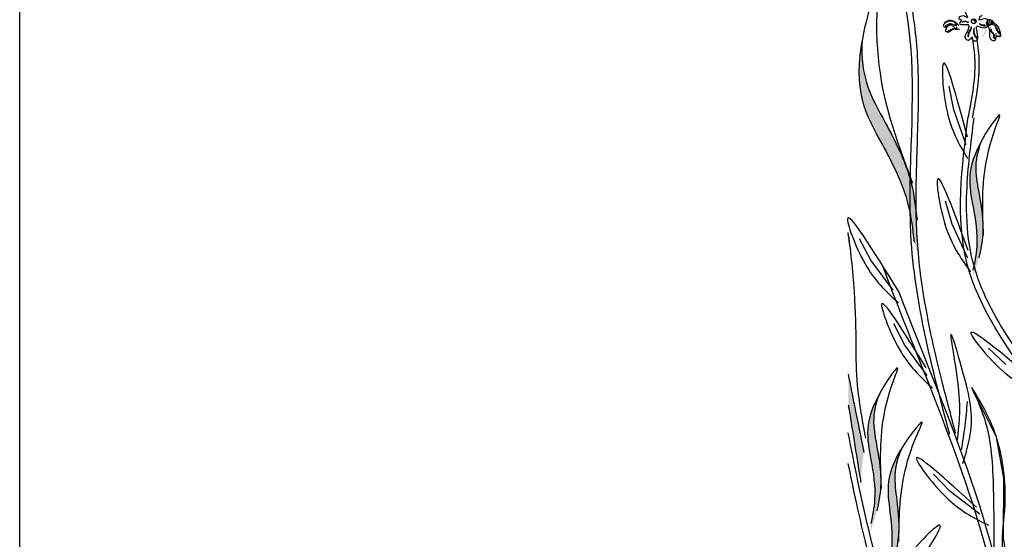
# Model space of a CAD drawing. Units: metres. Extents: x 113 to 213, y 78 to 222.
# Drawn here: x 113 to 130, y 158 to 167 of the extents above; entities that cross this region are included whole.
import ezdxf

# ---------------------------------------------------------------- set-up
doc = ezdxf.new("R2010")
doc.units = ezdxf.units.M
doc.layers.add('Z_Layout', color=7, linetype='Continuous', plot=False)
doc.layers.add('Z_Pflanzen', color=7, linetype='Continuous')

# ---------------------------------------------------------------- blocks, each defined once
blk = doc.blocks.new('Z_Lavendel_')
at = {"lineweight": 30, "true_color": 0x44a009}
h = blk.add_hatch(color=74, dxfattribs=at)
edge = h.paths.add_edge_path()
edge.add_spline(control_points=[(-0.88, 23.334), (-0.897, 23.341), (-0.938, 23.358), (-0.978, 23.337), (-1.029, 23.303), (-1.019, 23.297), (-1.018, 23.296)], knot_values=[0, 0, 0, 0, 0.402957, 0.994686, 1.259338, 1.297564, 1.297564, 1.297564, 1.297564], degree=3, periodic=0)
edge.add_spline(control_points=[(-1.018, 23.296), (-1.015, 23.295), (-1.013, 23.295), (-1.01, 23.294)], knot_values=[2.924816, 2.924816, 2.924816, 2.924816, 2.98194, 2.98194, 2.98194, 2.98194], degree=3, periodic=0)
edge.add_spline(control_points=[(-1.01, 23.294), (-1.009, 23.294), (-0.992, 23.293), (-0.974, 23.321), (-0.918, 23.338), (-0.876, 23.331), (-0.849, 23.326)], knot_values=[1.355997, 1.355997, 1.355997, 1.355997, 1.385203, 1.706177, 2.058696, 2.700571, 2.700571, 2.700571, 2.700571], degree=3, periodic=0)
edge.add_line((-0.849, 23.326), (-0.88, 23.334))
h = blk.add_hatch(color=74, dxfattribs=at)
edge = h.paths.add_edge_path()
edge.add_spline(control_points=[(-0.379, 23.102), (-0.368, 23.124), (-0.339, 23.178), (-0.288, 23.249), (-0.289, 23.305), (-0.292, 23.324)], knot_values=[0.549592, 0.549592, 0.549592, 0.549592, 1.117331, 1.997312, 2.458846, 2.458846, 2.458846, 2.458846], degree=3, periodic=0)
edge.add_spline(control_points=[(-0.292, 23.324), (-0.292, 23.316), (-0.297, 23.271), (-0.341, 23.209), (-0.37, 23.155), (-0.381, 23.134)], knot_values=[3.19782, 3.19782, 3.19782, 3.19782, 4.05183, 7.578126, 9.853196, 9.853196, 9.853196, 9.853196], degree=3, periodic=0)
edge.add_line((-0.381, 23.134), (-0.379, 23.102))
h = blk.add_hatch(color=74, dxfattribs=at)
edge = h.paths.add_edge_path()
edge.add_spline(control_points=[(-0.17, 23.112), (-0.168, 23.132), (-0.164, 23.167), (-0.209, 23.196), (-0.222, 23.224), (-0.227, 23.24)], knot_values=[0.028446, 0.028446, 0.028446, 0.028446, 0.325897, 0.545492, 0.818266, 0.818266, 0.818266, 0.818266], degree=3, periodic=0)
edge.add_spline(control_points=[(-0.227, 23.24), (-0.228, 23.234), (-0.229, 23.228), (-0.23, 23.222)], knot_values=[0.524979, 0.524979, 0.524979, 0.524979, 0.623469, 0.623469, 0.623469, 0.623469], degree=3, periodic=0)
edge.add_spline(control_points=[(-0.23, 23.222), (-0.227, 23.216), (-0.217, 23.203), (-0.203, 23.184), (-0.177, 23.164), (-0.195, 23.133), (-0.186, 23.118), (-0.183, 23.114)], knot_values=[0.23561, 0.23561, 0.23561, 0.23561, 0.348725, 0.498875, 0.614681, 0.831441, 0.914602, 0.914602, 0.914602, 0.914602], degree=3, periodic=0)
edge.add_spline(control_points=[(-0.183, 23.114), (-0.183, 23.114), (-0.179, 23.115), (-0.174, 23.114), (-0.17, 23.112)], knot_values=[1.30495, 1.30495, 1.30495, 1.30495, 1.309836, 1.374176, 1.374176, 1.374176, 1.374176], degree=3, periodic=0)
h = blk.add_hatch(color=74, dxfattribs=at)
edge = h.paths.add_edge_path()
edge.add_spline(control_points=[(-0.141, 23.141), (-0.116, 23.135), (-0.047, 23.1), (-0.068, 23.218), (-0.094, 23.267), (-0.101, 23.278)], knot_values=[0.885816, 0.885816, 0.885816, 0.885816, 1.264194, 1.901884, 2.127969, 2.127969, 2.127969, 2.127969], degree=3, periodic=0)
edge.add_spline(control_points=[(-0.101, 23.278), (-0.097, 23.27), (-0.074, 23.221), (-0.055, 23.113), (-0.117, 23.14), (-0.139, 23.146)], knot_values=[0.972027, 0.972027, 0.972027, 0.972027, 1.111901, 1.749592, 2.06759, 2.06759, 2.06759, 2.06759], degree=3, periodic=0)
edge.add_spline(control_points=[(-0.139, 23.146), (-0.139, 23.144), (-0.139, 23.142), (-0.141, 23.141)], knot_values=[1.577532, 1.577532, 1.577532, 1.577532, 1.655777, 1.655777, 1.655777, 1.655777], degree=3, periodic=0)
h = blk.add_hatch(color=74, dxfattribs=at)
edge = h.paths.add_edge_path()
edge.add_spline(control_points=[(-1.51, 19.957), (-1.535, 20.177), (-1.601, 20.768), (-2.149, 21.839), (-2.504, 22.422), (-2.457, 23.077)], knot_values=[4.288329, 4.288329, 4.288329, 4.288329, 4.922839, 5.991407, 7.504648, 7.504648, 7.504648, 7.504648], degree=3, periodic=0)
edge.add_spline(control_points=[(-2.457, 23.077), (-2.628, 22.159), (-2.246, 21.546), (-1.651, 20.386), (-1.585, 19.795), (-1.56, 19.575)], knot_values=[4.018406, 4.018406, 4.018406, 4.018406, 5.80157, 6.870138, 7.504648, 7.504648, 7.504648, 7.504648], degree=3, periodic=0)
edge.add_line((-1.56, 19.575), (-1.503, 19.396))
edge.add_spline(control_points=[(-1.503, 19.396), (-1.501, 19.425), (-1.5, 19.454), (-1.499, 19.483)], knot_values=[3.170982, 3.170982, 3.170982, 3.170982, 3.255042, 3.255042, 3.255042, 3.255042], degree=3, periodic=0)
edge.add_line((-1.499, 19.483), (-1.51, 19.957))
h = blk.add_hatch(color=74, dxfattribs=at)
edge = h.paths.add_edge_path()
edge.add_spline(control_points=[(-0.439, 19.305), (-0.411, 19.44), (-0.336, 19.801), (-0.452, 20.538), (-0.549, 20.95), (-0.395, 21.327)], knot_values=[4.288329, 4.288329, 4.288329, 4.288329, 4.922839, 5.991407, 7.504648, 7.504648, 7.504648, 7.504648], degree=3, periodic=0)
edge.add_spline(control_points=[(-0.395, 21.327), (-0.673, 20.819), (-0.566, 20.384), (-0.44, 19.585), (-0.515, 19.224), (-0.543, 19.09)], knot_values=[4.018406, 4.018406, 4.018406, 4.018406, 5.80157, 6.870138, 7.504648, 7.504648, 7.504648, 7.504648], degree=3, periodic=0)
edge.add_line((-0.543, 19.09), (-0.544, 18.973))
edge.add_spline(control_points=[(-0.544, 18.973), (-0.537, 18.99), (-0.531, 19.007), (-0.525, 19.024)], knot_values=[3.170982, 3.170982, 3.170982, 3.170982, 3.255042, 3.255042, 3.255042, 3.255042], degree=3, periodic=0)
edge.add_line((-0.525, 19.024), (-0.439, 19.305))
blk.add_hatch(color=74, dxfattribs=at).paths.add_polyline_path([(-2.699, 17.294), (-2.699, 16.764), (-2.697, 16.753), (-2.695, 16.738), (-2.692, 16.723), (-2.69, 16.708), (-2.687, 16.692), (-2.685, 16.677), (-2.682, 16.662), (-2.68, 16.647), (-2.677, 16.631), (-2.675, 16.616), (-2.672, 16.601), (-2.67, 16.586), (-2.667, 16.571), (-2.665, 16.555), (-2.662, 16.54), (-2.66, 16.525), (-2.657, 16.51), (-2.655, 16.495), (-2.652, 16.48), (-2.65, 16.465), (-2.648, 16.45), (-2.645, 16.434), (-2.643, 16.419), (-2.64, 16.404), (-2.638, 16.389), (-2.635, 16.374), (-2.633, 16.359), (-2.63, 16.344), (-2.628, 16.329), (-2.626, 16.314), (-2.623, 16.299), (-2.621, 16.284), (-2.618, 16.269), (-2.616, 16.254), (-2.613, 16.239), (-2.611, 16.224), (-2.609, 16.209), (-2.606, 16.194), (-2.604, 16.179), (-2.601, 16.164), (-2.599, 16.149), (-2.597, 16.134), (-2.594, 16.119), (-2.592, 16.104), (-2.589, 16.089), (-2.587, 16.074), (-2.585, 16.059), (-2.582, 16.045), (-2.58, 16.03), (-2.577, 16.015), (-2.575, 16), (-2.573, 15.985), (-2.57, 15.97), (-2.568, 15.955), (-2.566, 15.94), (-2.563, 15.925), (-2.561, 15.91), (-2.558, 15.896), (-2.556, 15.881), (-2.554, 15.866), (-2.551, 15.851), (-2.549, 15.836), (-2.547, 15.821), (-2.544, 15.806), (-2.542, 15.792), (-2.539, 15.777), (-2.537, 15.762), (-2.535, 15.747), (-2.532, 15.732), (-2.53, 15.717), (-2.528, 15.703), (-2.525, 15.688), (-2.523, 15.673), (-2.521, 15.658), (-2.518, 15.643), (-2.516, 15.628), (-2.514, 15.614), (-2.511, 15.599), (-2.509, 15.584), (-2.506, 15.569), (-2.504, 15.554), (-2.502, 15.539), (-2.499, 15.525), (-2.497, 15.51), (-2.495, 15.495), (-2.492, 15.48), (-2.49, 15.465), (-2.488, 15.451), (-2.485, 15.436), (-2.485, 15.438), (-2.485, 15.44), (-2.485, 15.442), (-2.484, 15.444), (-2.484, 15.446), (-2.484, 15.448), (-2.484, 15.449), (-2.484, 15.451), (-2.484, 15.453), (-2.483, 15.455), (-2.483, 15.457), (-2.483, 15.459), (-2.483, 15.461), (-2.483, 15.463), (-2.482, 15.465), (-2.482, 15.467), (-2.482, 15.469), (-2.482, 15.471), (-2.482, 15.473), (-2.481, 15.475), (-2.481, 15.477), (-2.481, 15.479), (-2.481, 15.481), (-2.481, 15.483), (-2.48, 15.485), (-2.48, 15.487), (-2.48, 15.488), (-2.48, 15.49), (-2.48, 15.492), (-2.479, 15.494), (-2.479, 15.496), (-2.479, 15.498), (-2.479, 15.5), (-2.479, 15.502), (-2.478, 15.504), (-2.478, 15.506), (-2.478, 15.508), (-2.478, 15.51), (-2.478, 15.512), (-2.477, 15.514), (-2.477, 15.516), (-2.477, 15.518), (-2.477, 15.52), (-2.477, 15.522), (-2.476, 15.524), (-2.476, 15.526), (-2.476, 15.527), (-2.476, 15.529), (-2.476, 15.531), (-2.475, 15.533), (-2.475, 15.535), (-2.475, 15.537), (-2.475, 15.539), (-2.475, 15.541), (-2.474, 15.543), (-2.474, 15.545), (-2.474, 15.547), (-2.474, 15.549), (-2.474, 15.551), (-2.473, 15.553), (-2.473, 15.555), (-2.473, 15.557), (-2.473, 15.559), (-2.473, 15.561), (-2.472, 15.563), (-2.472, 15.565), (-2.472, 15.566), (-2.472, 15.568), (-2.472, 15.57), (-2.471, 15.572), (-2.471, 15.574), (-2.471, 15.576), (-2.471, 15.578), (-2.471, 15.58), (-2.47, 15.582), (-2.47, 15.584), (-2.47, 15.586), (-2.47, 15.588), (-2.47, 15.59), (-2.469, 15.592), (-2.469, 15.594), (-2.469, 15.596), (-2.469, 15.598), (-2.468, 15.6), (-2.468, 15.602), (-2.468, 15.604), (-2.468, 15.605), (-2.468, 15.607), (-2.467, 15.609), (-2.467, 15.611), (-2.467, 15.613), (-2.467, 15.615), (-2.467, 15.617), (-2.466, 15.619), (-2.466, 15.621), (-2.466, 15.623), (-2.466, 15.625), (-2.466, 15.627), (-2.465, 15.629), (-2.465, 15.631), (-2.465, 15.633), (-2.465, 15.635), (-2.464, 15.637), (-2.464, 15.639), (-2.464, 15.641), (-2.464, 15.642), (-2.464, 15.644), (-2.463, 15.646), (-2.463, 15.648), (-2.463, 15.65), (-2.463, 15.652), (-2.463, 15.654), (-2.462, 15.656), (-2.462, 15.658), (-2.462, 15.66), (-2.462, 15.662), (-2.461, 15.664), (-2.461, 15.666), (-2.461, 15.668), (-2.461, 15.67), (-2.461, 15.672), (-2.46, 15.674), (-2.46, 15.676), (-2.46, 15.678), (-2.46, 15.68), (-2.46, 15.681), (-2.459, 15.683), (-2.459, 15.685), (-2.459, 15.687), (-2.459, 15.689), (-2.458, 15.691), (-2.458, 15.693), (-2.458, 15.695), (-2.458, 15.697), (-2.458, 15.699), (-2.457, 15.701), (-2.457, 15.703), (-2.457, 15.705), (-2.457, 15.707), (-2.456, 15.709), (-2.456, 15.711), (-2.456, 15.713), (-2.456, 15.715), (-2.456, 15.717), (-2.455, 15.718), (-2.455, 15.72), (-2.455, 15.722), (-2.455, 15.724), (-2.454, 15.726), (-2.454, 15.728), (-2.454, 15.73), (-2.454, 15.732), (-2.454, 15.734), (-2.453, 15.736), (-2.453, 15.738), (-2.453, 15.74), (-2.453, 15.742), (-2.452, 15.744), (-2.452, 15.746), (-2.452, 15.748), (-2.452, 15.75), (-2.452, 15.752), (-2.451, 15.754), (-2.451, 15.756), (-2.451, 15.757), (-2.451, 15.759), (-2.45, 15.761), (-2.45, 15.763), (-2.45, 15.765), (-2.45, 15.767), (-2.449, 15.769), (-2.449, 15.771), (-2.449, 15.773), (-2.449, 15.775), (-2.449, 15.777), (-2.448, 15.779), (-2.448, 15.781), (-2.448, 15.783), (-2.448, 15.785), (-2.447, 15.787), (-2.447, 15.789), (-2.447, 15.791), (-2.447, 15.793), (-2.446, 15.794), (-2.446, 15.796), (-2.446, 15.798), (-2.446, 15.8), (-2.446, 15.802), (-2.445, 15.804), (-2.445, 15.806), (-2.445, 15.808), (-2.445, 15.81), (-2.444, 15.812), (-2.444, 15.814), (-2.444, 15.816), (-2.444, 15.818), (-2.443, 15.82), (-2.443, 15.822), (-2.443, 15.824), (-2.443, 15.826), (-2.443, 15.828), (-2.442, 15.83), (-2.442, 15.831), (-2.442, 15.833), (-2.442, 15.835), (-2.441, 15.837), (-2.441, 15.839), (-2.441, 15.841), (-2.441, 15.843), (-2.44, 15.845), (-2.44, 15.847), (-2.44, 15.849), (-2.44, 15.851), (-2.439, 15.853), (-2.439, 15.855), (-2.439, 15.857), (-2.439, 15.859), (-2.438, 15.861), (-2.438, 15.863), (-2.438, 15.865), (-2.438, 15.866), (-2.438, 15.868), (-2.437, 15.87), (-2.437, 15.872), (-2.437, 15.874), (-2.437, 15.876), (-2.436, 15.878), (-2.436, 15.88), (-2.436, 15.882), (-2.436, 15.884), (-2.435, 15.886), (-2.435, 15.888), (-2.435, 15.89), (-2.435, 15.892), (-2.434, 15.894), (-2.434, 15.896), (-2.434, 15.898), (-2.434, 15.9), (-2.433, 15.902), (-2.433, 15.903), (-2.433, 15.905), (-2.433, 15.907), (-2.432, 15.909), (-2.432, 15.911), (-2.432, 15.913), (-2.432, 15.915), (-2.431, 15.917), (-2.431, 15.919), (-2.431, 15.921), (-2.431, 15.923), (-2.43, 15.925), (-2.43, 15.927), (-2.43, 15.929), (-2.43, 15.931), (-2.429, 15.933), (-2.429, 15.935), (-2.432, 15.948), (-2.434, 15.96), (-2.437, 15.973), (-2.439, 15.986), (-2.442, 15.999), (-2.445, 16.012), (-2.447, 16.025), (-2.45, 16.038), (-2.452, 16.051), (-2.455, 16.064), (-2.457, 16.077), (-2.46, 16.09), (-2.463, 16.103), (-2.465, 16.116), (-2.468, 16.129), (-2.47, 16.141), (-2.473, 16.154), (-2.475, 16.167), (-2.478, 16.18), (-2.481, 16.193), (-2.483, 16.206), (-2.486, 16.219), (-2.488, 16.232), (-2.491, 16.245), (-2.493, 16.258), (-2.496, 16.271), (-2.499, 16.284), (-2.501, 16.297), (-2.504, 16.31), (-2.506, 16.323), (-2.509, 16.336), (-2.512, 16.349), (-2.514, 16.362), (-2.517, 16.375), (-2.519, 16.389), (-2.522, 16.402), (-2.525, 16.415), (-2.527, 16.428), (-2.53, 16.441), (-2.532, 16.454), (-2.535, 16.467), (-2.538, 16.48), (-2.54, 16.493), (-2.543, 16.506), (-2.546, 16.519), (-2.548, 16.532), (-2.551, 16.546), (-2.553, 16.559), (-2.556, 16.572), (-2.559, 16.585), (-2.561, 16.598), (-2.564, 16.611), (-2.567, 16.624), (-2.569, 16.638), (-2.572, 16.651), (-2.575, 16.664), (-2.577, 16.677), (-2.58, 16.69), (-2.583, 16.704), (-2.585, 16.717), (-2.588, 16.73), (-2.591, 16.743), (-2.593, 16.757), (-2.596, 16.77), (-2.599, 16.783), (-2.601, 16.796), (-2.604, 16.81), (-2.607, 16.823), (-2.609, 16.836), (-2.612, 16.849), (-2.615, 16.863), (-2.617, 16.876), (-2.62, 16.889), (-2.623, 16.903), (-2.626, 16.916), (-2.628, 16.929), (-2.631, 16.943), (-2.634, 16.956), (-2.636, 16.969), (-2.639, 16.982), (-2.642, 16.996), (-2.644, 17.009), (-2.647, 17.022), (-2.649, 17.036), (-2.652, 17.049), (-2.655, 17.062), (-2.657, 17.076), (-2.66, 17.089), (-2.663, 17.102), (-2.665, 17.116), (-2.668, 17.129), (-2.67, 17.142), (-2.673, 17.156), (-2.675, 17.169), (-2.678, 17.182), (-2.681, 17.196), (-2.683, 17.209), (-2.686, 17.222), (-2.688, 17.236), (-2.691, 17.249), (-2.693, 17.262), (-2.696, 17.275), (-2.698, 17.289)])
h = blk.add_hatch(color=74, dxfattribs=at)
edge = h.paths.add_edge_path()
edge.add_spline(control_points=[(-2.204, 14.928), (-2.176, 15.062), (-2.101, 15.423), (-2.217, 16.16), (-2.314, 16.573), (-2.16, 16.949)], knot_values=[4.288329, 4.288329, 4.288329, 4.288329, 4.922839, 5.991407, 7.504648, 7.504648, 7.504648, 7.504648], degree=3, periodic=0)
edge.add_spline(control_points=[(-2.16, 16.949), (-2.438, 16.441), (-2.331, 16.006), (-2.205, 15.207), (-2.28, 14.846), (-2.308, 14.712)], knot_values=[4.018406, 4.018406, 4.018406, 4.018406, 5.80157, 6.870138, 7.504648, 7.504648, 7.504648, 7.504648], degree=3, periodic=0)
edge.add_line((-2.308, 14.712), (-2.309, 14.595))
edge.add_spline(control_points=[(-2.309, 14.595), (-2.302, 14.612), (-2.296, 14.629), (-2.29, 14.646)], knot_values=[3.170982, 3.170982, 3.170982, 3.170982, 3.255042, 3.255042, 3.255042, 3.255042], degree=3, periodic=0)
edge.add_line((-2.29, 14.646), (-2.204, 14.928))
h = blk.add_hatch(color=74, dxfattribs=at)
edge = h.paths.add_edge_path()
edge.add_spline(control_points=[(-1.929, 14.016), (-1.893, 14.149), (-1.796, 14.505), (-1.868, 15.247), (-1.939, 15.665), (-1.763, 16.032)], knot_values=[4.288329, 4.288329, 4.288329, 4.288329, 4.922839, 5.991407, 7.504648, 7.504648, 7.504648, 7.504648], degree=3, periodic=0)
edge.add_spline(control_points=[(-1.763, 16.032), (-2.071, 15.541), (-1.99, 15.1), (-1.912, 14.296), (-2.009, 13.94), (-2.045, 13.807)], knot_values=[4.018406, 4.018406, 4.018406, 4.018406, 5.80157, 6.870138, 7.504648, 7.504648, 7.504648, 7.504648], degree=3, periodic=0)
edge.add_line((-2.045, 13.807), (-2.053, 13.691))
edge.add_spline(control_points=[(-2.053, 13.691), (-2.045, 13.707), (-2.038, 13.723), (-2.03, 13.74)], knot_values=[3.170982, 3.170982, 3.170982, 3.170982, 3.255042, 3.255042, 3.255042, 3.255042], degree=3, periodic=0)
edge.add_line((-2.03, 13.74), (-1.929, 14.016))
at = {"color": 74, "lineweight": 30, "true_color": 0x44a009}
for p, q in [((-0.856, 23.347), (-0.829, 23.317)), ((-0.815, 23.339), (-0.856, 23.347)), ((-0.847, 23.365), (-0.815, 23.339)), ((-0.732, 23.386), (-0.718, 23.385)), ((-0.278, 23.327), (-0.276, 23.314)), ((-0.264, 23.318), (-0.278, 23.327)), ((-0.271, 23.34), (-0.264, 23.318)), ((-0.245, 23.323), (-0.271, 23.34)), ((-0.248, 23.341), (-0.245, 23.323)), ((-0.235, 23.333), (-0.248, 23.341)), ((-0.219, 23.333), (-0.244, 23.348)), ((-0.244, 23.348), (-0.235, 23.333)), ((-0.211, 23.341), (-0.236, 23.355)), ((-0.236, 23.355), (-0.219, 23.333)), ((-0.223, 23.363), (-0.211, 23.341)), ((-0.201, 23.35), (-0.223, 23.363)), ((-0.213, 23.373), (-0.201, 23.35)), ((-0.191, 23.359), (-0.213, 23.373)), ((-0.2, 23.377), (-0.192, 23.36)), ((-0.183, 23.363), (-0.2, 23.375)), ((-0.18, 23.371), (-0.183, 23.363)), ((-0.896, 23.311), (-0.865, 23.302)), ((-0.832, 23.279), (-0.88, 23.271)), ((-0.88, 23.271), (-0.829, 23.254)), ((-0.821, 23.292), (-0.833, 23.29)), ((-0.833, 23.29), (-0.82, 23.267)), ((-0.135, 23.179), (-0.154, 23.175)), ((-0.876, 21.867), (-0.956, 22.276)), ((-0.658, 21.257), (-0.876, 21.867)), ((-0.903, 19.886), (-1.02, 20.286)), ((-0.629, 19.298), (-0.903, 19.886)), ((-2.308, 19.265), (-2.503, 19.634)), ((-1.921, 18.745), (-2.308, 19.265)), ((-1.718, 17.792), (-1.913, 18.16)), ((-1.332, 17.272), (-1.718, 17.792)), ((0.028, 17.457), (-0.274, 17.744)), ((-0.133, 16.201), (-0.454, 16.837)), ((-0.006, 15.493), (-0.133, 16.201)), ((-0.937, 15.262), (-1.226, 15.562)), ((-0.013, 14.452), (-0.006, 15.493)), ((-0.423, 14.868), (-0.937, 15.262)), ((0.149, 13.45), (-0.013, 14.452))]:
    blk.add_line(p, q, dxfattribs=at)
blk.add_circle((-0.528, 23.396), 0.0411, dxfattribs=at)
for centre, radius, start, end in [((-0.54, 23.377), 0.0411, 344.7163, 131.9989), ((-0.301, 23.366), 0.00139, 129.9738, 309.9738), ((-0.301, 23.366), 0.00139, 309.9738, 129.9738), ((-0.297, 23.392), 0.00139, 129.9738, 309.9738), ((-0.297, 23.392), 0.00139, 309.9738, 129.9738), ((-0.296, 23.353), 0.00139, 129.9738, 309.9738), ((-0.296, 23.353), 0.00139, 309.9738, 129.9738), ((-0.291, 23.34), 0.00139, 129.9738, 309.9738), ((-0.291, 23.34), 0.00139, 309.9738, 129.9738), ((-0.29, 23.383), 0.00139, 129.9738, 309.9738), ((-0.29, 23.383), 0.00139, 309.9738, 129.9738), ((-0.287, 23.365), 0.00139, 129.9738, 309.9738), ((-0.287, 23.365), 0.00139, 309.9738, 129.9738), ((-0.285, 23.328), 0.00139, 129.9738, 309.9738), ((-0.285, 23.328), 0.00139, 309.9738, 129.9738), ((-0.284, 23.402), 0.00139, 309.9738, 129.9738), ((-0.284, 23.402), 0.00139, 129.9738, 309.9738), ((-0.278, 23.34), 0.00139, 129.9738, 309.9738), ((-0.278, 23.34), 0.00139, 309.9738, 129.9738), ((-0.274, 23.393), 0.00139, 129.9738, 309.9738), ((-0.274, 23.393), 0.00139, 309.9738, 129.9738), ((-0.273, 23.376), 0.00139, 129.9738, 309.9738), ((-0.273, 23.376), 0.00139, 309.9738, 129.9738), ((-0.271, 23.325), 0.00139, 309.9738, 129.9738), ((-0.271, 23.325), 0.00139, 129.9738, 309.9738), ((-0.27, 23.361), 0.00139, 129.9738, 309.9738), ((-0.27, 23.361), 0.00139, 309.9738, 129.9738), ((-0.266, 23.346), 0.00139, 129.9738, 309.9738), ((-0.266, 23.346), 0.00139, 309.9738, 129.9738), ((-0.262, 23.413), 0.00139, 129.9738, 309.9738), ((-0.262, 23.413), 0.00139, 309.9738, 129.9738), ((-0.26, 23.392), 0.00139, 129.9738, 309.9738), ((-0.26, 23.392), 0.00139, 309.9738, 129.9738), ((-0.257, 23.377), 0.00139, 129.9738, 309.9738), ((-0.257, 23.353), 0.00139, 129.9738, 309.9738), ((-0.257, 23.377), 0.00139, 309.9738, 129.9738), ((-0.257, 23.353), 0.00139, 309.9738, 129.9738), ((-0.253, 23.334), 0.00139, 129.9738, 309.9738), ((-0.253, 23.334), 0.00139, 309.9738, 129.9738), ((-0.245, 23.412), 0.00139, 129.9738, 309.9738), ((-0.246, 23.364), 0.00139, 129.9738, 309.9738), ((-0.246, 23.364), 0.00139, 309.9738, 129.9738), ((-0.245, 23.412), 0.00139, 309.9738, 129.9738), ((-0.244, 23.396), 0.00139, 129.9738, 309.9738), ((-0.244, 23.396), 0.00139, 309.9738, 129.9738), ((-0.233, 23.377), 0.00139, 309.9738, 129.9738), ((-0.233, 23.377), 0.00139, 129.9738, 309.9738), ((-0.228, 23.408), 0.00139, 129.9738, 309.9738), ((-0.228, 23.408), 0.00139, 309.9738, 129.9738), ((-0.228, 23.392), 0.00139, 129.9738, 309.9738), ((-0.228, 23.392), 0.00139, 309.9738, 129.9738), ((-0.225, 23.37), 0.00139, 129.9738, 309.9738), ((-0.225, 23.37), 0.00139, 309.9738, 129.9738), ((-0.225, 23.355), 0.00139, 129.9738, 309.9738), ((-0.225, 23.355), 0.00139, 309.9738, 129.9738), ((-0.215, 23.402), 0.00139, 129.9738, 309.9738), ((-0.215, 23.402), 0.00139, 309.9738, 129.9738), ((-0.213, 23.388), 0.00139, 129.9738, 309.9738), ((-0.213, 23.388), 0.00139, 309.9738, 129.9738), ((-0.209, 23.375), 0.00139, 129.9738, 309.9738), ((-0.209, 23.375), 0.00139, 309.9738, 129.9738), ((-0.199, 23.383), 0.00139, 129.9738, 309.9738), ((-0.199, 23.383), 0.00139, 309.9738, 129.9738)]:
    blk.add_arc(centre, radius, start, end, dxfattribs=at)
for points, knots in [([(-0.842, 16.272), (-0.924, 16.578), (-1.005, 16.883), (-1.234, 17.799), (-1.368, 18.409), (-1.496, 19.404), (-1.522, 19.786), (-1.529, 20.558), (-1.514, 20.948), (-1.486, 21.821), (-1.472, 22.306), (-1.52, 23.148), (-1.567, 23.506), (-1.709, 24.212), (-1.8, 24.561), (-1.979, 25.179), (-2.063, 25.448), (-2.146, 25.716)], [0, 0, 0, 0, 0.906253, 0.906253, 2.718759, 2.718759, 3.842991, 3.842991, 4.967224, 4.967224, 6.353725, 6.353725, 7.386311, 7.386311, 8.418897, 8.418897, 9.223379, 9.223379, 9.223379, 9.223379]), ([(-0.18, 23.371), (-0.171, 23.359), (-0.142, 23.342), (-0.111, 23.311), (-0.101, 23.286), (-0.098, 23.276)], [0.1844735, 0.1844735, 0.1844735, 0.1844735, 0.4465842, 0.6993782, 0.8743241, 0.8743241, 0.8743241, 0.8743241]), ([(-0.85, 23.264), (-0.859, 23.266), (-0.886, 23.271), (-0.935, 23.243), (-0.974, 23.224), (-0.998, 23.212)], [0.0150673, 0.0150673, 0.0150673, 0.0150673, 0.1625906, 0.4415753, 0.8641305, 0.8641305, 0.8641305, 0.8641305]), ([(-0.101, 23.278), (-0.097, 23.27), (-0.074, 23.221), (-0.054, 23.107), (-0.125, 23.143), (-0.151, 23.149)], [0.972027, 0.972027, 0.972027, 0.972027, 1.111901, 1.749592, 2.127969, 2.127969, 2.127969, 2.127969]), ([(-0.111, 23.291), (-0.1, 23.277), (-0.07, 23.226), (-0.047, 23.1), (-0.116, 23.135), (-0.141, 23.141)], [0.793126, 0.793126, 0.793126, 0.793126, 1.111901, 1.749592, 2.127969, 2.127969, 2.127969, 2.127969]), ([(-2.457, 23.077), (-2.504, 22.422), (-2.149, 21.839), (-1.601, 20.768), (-1.535, 20.177), (-1.51, 19.957)], [4.288329, 4.288329, 4.288329, 4.288329, 5.80157, 6.870138, 7.504648, 7.504648, 7.504648, 7.504648]), ([(-0.55, 21.727), (-0.524, 21.861), (-0.498, 21.995), (-0.451, 22.296), (-0.433, 22.464), (-0.432, 22.769), (-0.446, 22.906), (-0.47, 23.072), (-0.475, 23.105), (-0.48, 23.137)], [0, 0, 0, 0, 0.559014, 0.559014, 1.244277, 1.244277, 1.797757, 1.797757, 1.934163, 1.934163, 1.934163, 1.934163]), ([(0.613, 17.131), (0.478, 17.321), (0.344, 17.51), (-0.04, 18.081), (-0.269, 18.465), (-0.52, 19.11), (-0.584, 19.364), (-0.652, 19.893), (-0.659, 20.166), (-0.632, 20.863), (-0.577, 21.294), (-0.522, 21.728)], [0, 0, 0, 0, 0.64936, 0.64936, 1.948081, 1.948081, 2.760044, 2.760044, 3.572006, 3.572006, 4.787444, 4.787444, 4.787444, 4.787444]), ([(-0.395, 21.327), (-0.549, 20.95), (-0.452, 20.538), (-0.336, 19.801), (-0.411, 19.44), (-0.439, 19.305)], [4.288329, 4.288329, 4.288329, 4.288329, 5.80157, 6.870138, 7.504648, 7.504648, 7.504648, 7.504648]), ([(-2.395, 16.185), (-2.456, 16.507), (-2.606, 17.367), (-2.521, 18.139), (-2.661, 19.499), (-2.699, 19.742)], [0.447706, 0.447706, 0.447706, 0.447706, 2.303985, 5.507666, 6.974007, 6.974007, 6.974007, 6.974007]), ([(-0.64, -0.232), (-0.734, 0.511), (-0.816, 1.254), (-0.911, 2.666), (-0.931, 3.335), (-0.898, 4.525), (-0.859, 5.047), (-0.727, 6.089), (-0.639, 6.609), (-0.353, 8.164), (-0.136, 9.193), (0.056, 10.856), (0.09, 11.497), (-0.053, 13.893), (-0.713, 15.633), (-1.628, 17.939), (-1.857, 18.511), (-2.082, 19.111), (-2.092, 19.139), (-2.103, 19.168)], [1.526436, 1.526436, 1.526436, 1.526436, 3.672375, 3.672375, 5.59817, 5.59817, 7.095726, 7.095726, 8.593281, 8.593281, 11.588392, 11.588392, 13.489291, 13.489291, 18.772225, 18.772225, 20.515503, 20.515503, 20.60168, 20.60168, 20.60168, 20.60168]), ([(-0.535, -0.232), (-0.761, 1.545), (-1.116, 5.676), (1.068, 12.115), (-0.985, 16.543), (-1.82, 18.713)], [1.513776, 1.513776, 1.513776, 1.513776, 6.65762, 13.473111, 20.101521, 20.101521, 20.101521, 20.101521]), ([(-2.699, 17.294), (-2.666, 17.112), (-2.571, 16.651), (-2.482, 16.203), (-2.429, 15.935)], [13.200556, 13.200556, 13.200556, 13.200556, 14.27105, 15.90178, 15.90178, 15.90178, 15.90178]), ([(-2.16, 16.949), (-2.314, 16.573), (-2.217, 16.16), (-2.101, 15.423), (-2.176, 15.062), (-2.204, 14.928)], [4.288329, 4.288329, 4.288329, 4.288329, 5.80157, 6.870138, 7.504648, 7.504648, 7.504648, 7.504648]), ([(-2.699, 16.764), (-2.695, 16.741), (-2.62, 16.284), (-2.55, 15.84), (-2.483, 15.42)], [14.13522, 14.13522, 14.13522, 14.13522, 14.27105, 16.821383, 16.821383, 16.821383, 16.821383]), ([(-0.191, 9.192), (-0.816, 10.43), (-1.959, 12.691), (-2.481, 15.157), (-2.699, 16.28)], [0, 0, 0, 0, 4.137265, 7.555379, 7.555379, 7.555379, 7.555379]), ([(-1.763, 16.032), (-1.939, 15.665), (-1.868, 15.247), (-1.796, 14.505), (-1.893, 14.149), (-1.929, 14.016)], [4.288329, 4.288329, 4.288329, 4.288329, 5.80157, 6.870138, 7.504648, 7.504648, 7.504648, 7.504648]), ([(-0.283, 9.145), (-0.452, 9.479), (-0.621, 9.814), (-1.118, 10.822), (-1.435, 11.501), (-1.897, 12.673), (-2.062, 13.159), (-2.344, 14.145), (-2.464, 14.644), (-2.617, 15.345), (-2.658, 15.545), (-2.699, 15.745)], [0, 0, 0, 0, 1.075846, 1.075846, 3.227537, 3.227537, 4.706692, 4.706692, 6.185846, 6.185846, 6.772959, 6.772959, 6.772959, 6.772959])]:
    blk.add_open_spline(points, degree=3, knots=knots, dxfattribs=at)
for points in [[(-0.943, 16.246), (-1.615, 19.703), (-1.637, 23.184), (-2.245, 25.685)], [(0.734, 7.662), (0.133, 13.848), (0.807, 19.26), (0.226, 23.933), (0.398, 25.687)], [(-1.584, 20.593), (-1.894, 21.466), (-2.195, 23.687), (-2.19, 23.897), (-2.443, 23.152), (-2.109, 21.261), (-1.666, 20.232), (-1.56, 19.575)], [(-0.529, 23.603), (-0.558, 23.69), (-0.636, 23.697), (-0.642, 23.65), (-0.702, 23.671), (-0.639, 23.46), (-0.713, 23.488), (-0.786, 23.445), (-0.748, 23.422), (-0.775, 23.362), (-0.657, 23.343)], [(-0.657, 23.343), (-0.633, 23.338), (-0.637, 23.227), (-0.674, 23.1), (-0.6, 23.079), (-0.57, 23.114), (-0.546, 23.07), (-0.482, 23.067), (-0.472, 23.217), (-0.476, 23.311), (-0.348, 23.281), (-0.289, 23.325), (-0.309, 23.376), (-0.278, 23.41), (-0.411, 23.423), (-0.429, 23.416), (-0.431, 23.452), (-0.382, 23.499)], [(-0.784, 23.322), (-0.898, 23.405), (-1.032, 23.364), (-1.047, 23.306), (-0.999, 23.287), (-1.02, 23.234), (-0.98, 23.209), (-0.908, 23.247), (-0.774, 23.258)], [(-1.033, 23.364), (-0.962, 23.402), (-0.855, 23.38), (-0.802, 23.34)], [(-0.88, 23.334), (-0.929, 23.35), (-0.998, 23.323), (-1.021, 23.298), (-1.006, 23.294), (-0.972, 23.316), (-0.93, 23.332), (-0.849, 23.326)], [(-0.732, 23.386), (-0.691, 23.394), (-0.649, 23.392), (-0.62, 23.379), (-0.629, 23.376), (-0.666, 23.391), (-0.718, 23.385)], [(-0.427, 23.351), (-0.379, 23.324), (-0.328, 23.317)], [(-0.328, 23.317), (-0.33, 23.325), (-0.35, 23.326), (-0.389, 23.332), (-0.427, 23.351)], [(-0.18, 23.371), (-0.207, 23.403), (-0.261, 23.421), (-0.302, 23.394), (-0.304, 23.341), (-0.275, 23.31), (-0.275, 23.299)], [(-0.216, 23.347), (-0.167, 23.333), (-0.133, 23.288), (-0.1, 23.211), (-0.075, 23.179), (-0.081, 23.177), (-0.114, 23.215), (-0.136, 23.253), (-0.144, 23.292), (-0.176, 23.33)], [(-0.621, 23.119), (-0.618, 23.19), (-0.58, 23.259), (-0.568, 23.307)], [(-0.621, 23.119), (-0.616, 23.157), (-0.611, 23.19), (-0.593, 23.225), (-0.575, 23.253), (-0.568, 23.307)], [(-0.493, 23.117), (-0.528, 23.191), (-0.517, 23.285)], [(-0.493, 23.117), (-0.492, 23.125), (-0.512, 23.168), (-0.522, 23.221), (-0.517, 23.285)], [(-0.133, 23.121), (-0.152, 23.108), (-0.156, 23.067), (-0.208, 23.064), (-0.248, 23.188), (-0.262, 23.275), (-0.275, 23.299)], [(-0.234, 23.265), (-0.232, 23.227), (-0.218, 23.205), (-0.201, 23.183), (-0.187, 23.167), (-0.19, 23.127), (-0.164, 23.099)], [(-0.171, 23.106), (-0.175, 23.167), (-0.203, 23.196), (-0.234, 23.265)], [(-0.621, 21.741), (-0.509, 22.772), (-0.551, 23.127)], [(-0.639, 21.389), (-1.058, 22.657), (-0.975, 21.773), (-0.635, 21.02)], [(-0.36, 19.695), (-0.374, 20.269), (-0.122, 21.636), (-0.079, 21.759), (-0.372, 21.369), (-0.541, 20.19), (-0.478, 19.497), (-0.543, 19.09)], [(0.529, 17.071), (-0.641, 19.196), (-0.625, 21.741)], [(-0.623, 19.431), (-1.157, 20.655), (-0.993, 19.783), (-0.585, 19.065)], [(-1.82, 18.713), (-2.712, 19.968), (-2.375, 19.146), (-1.831, 18.526)], [(-1.352, 17.404), (-2.122, 18.494), (-1.785, 17.673), (-1.241, 17.052)], [(0.498, 17.204), (-0.577, 17.995), (0.002, 17.323), (0.715, 16.906)], [(-0.812, 16.159), (-0.784, 16.994), (-0.916, 17.975), (-0.745, 17.417), (-0.585, 16.312), (-0.722, 15.739)], [(-2.125, 15.317), (-2.139, 15.891), (-1.887, 17.258), (-1.844, 17.381), (-2.137, 16.991), (-2.306, 15.812), (-2.243, 15.119), (-2.308, 14.712)], [(-0.564, 17.062), (-0.175, 16.306), (-0.02, 15.634), (0.006, 15.031), (-0.037, 14.297), (0.128, 13.468)], [(-0.176, 13.973), (-0.185, 15.297), (-0.34, 16.52), (-0.564, 17.062)], [(-0.739, 15.985), (-0.679, 16.395), (-0.637, 16.817)], [(-1.826, 14.4), (-1.806, 14.974), (-1.473, 16.324), (-1.422, 16.444), (-1.738, 16.072), (-1.977, 14.905), (-1.956, 14.21), (-2.045, 13.807)], [(-0.479, 14.989), (-1.518, 15.826), (-0.969, 15.129), (-0.276, 14.681)], [(-1.803, 13.524), (-1.132, 14.678), (-1.739, 14.03), (-2.077, 13.277)]]:
    blk.add_spline(points, degree=3, dxfattribs=at)
blk.add_open_spline([(-2.667, 19.508), (-2.678, 19.578), (-2.689, 19.643), (-2.699, 19.702)], degree=3, dxfattribs=at)

msp = doc.modelspace()

# ---------------------------------------------------------------- linework, layer by layer
at = {"layer": 'Z_Layout'}
msp.add_lwpolyline([(113.307, 78.004), (113.307, 221.504), (213.307, 221.504), (213.307, 78.004), (113.307, 78.004)], dxfattribs=at)

# ---------------------------------------------------------------- block references
at = {"layer": 'Z_Pflanzen', "color": 74, "true_color": 0x44a009}
msp.add_blockref('Z_Lavendel_', (130.332, 143.786), dxfattribs=at)

doc.saveas('drawing.dxf')
